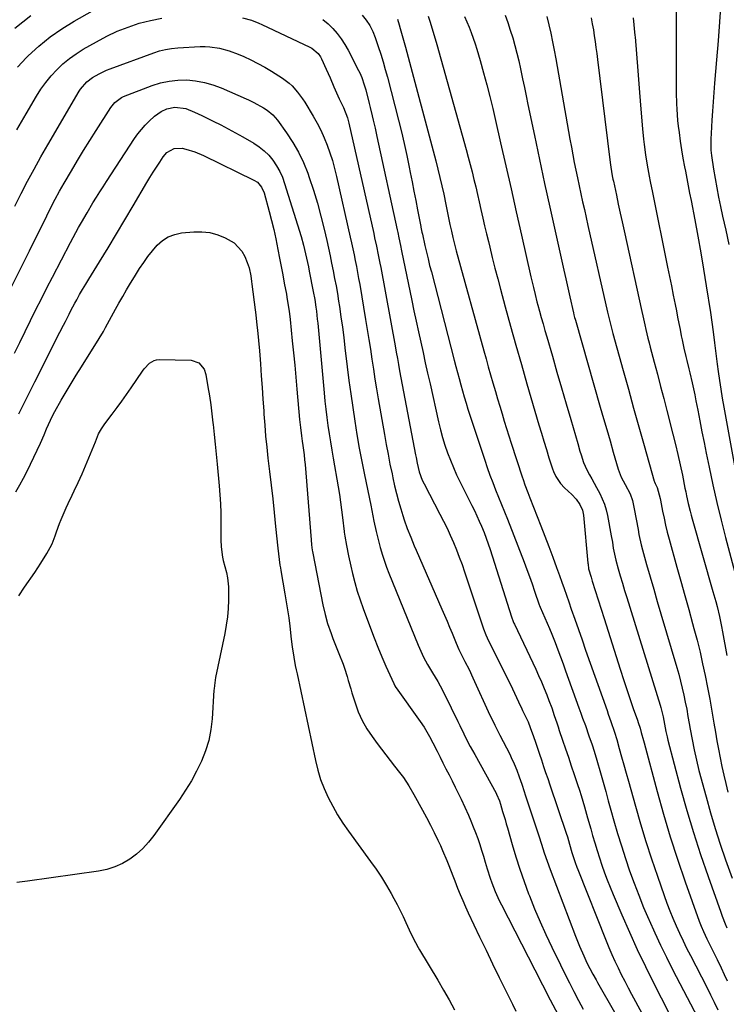
# Model space of a CAD drawing. Units: inches. Extents: x 1851934 to 1857389, y 431724 to 437074.
# Drawn here: x 1855297 to 1855600, y 434656 to 435079 of the extents above; entities that cross this region are included whole.
import ezdxf

# ---------------------------------------------------------------- set-up
doc = ezdxf.new("R2010")
doc.units = ezdxf.units.IN
doc.header["$MEASUREMENT"] = 0
doc.layers.add('7', color=7, linetype='Continuous')
doc.layers.add('8', color=7, linetype='Continuous')

msp = doc.modelspace()

# ---------------------------------------------------------------- linework, layer by layer
at = {"layer": '7', "color": 18}
for points in [[(1855296.21, 435058.35, 1942), (1855300.12, 435062.53, 1942), (1855300.81, 435063.22, 1942), (1855305.4, 435067.41, 1942), (1855310.19, 435071.34, 1942), (1855315.27, 435074.87, 1942), (1855320.55, 435078.14, 1942), (1855339.6, 435088.92, 1942)], [(1855578.83, 435087.1, 1924), (1855578.8, 435052.41, 1924), (1855578.81, 435049.99, 1924), (1855578.83, 435047.56, 1924), (1855578.95, 435042.72, 1924), (1855579.06, 435040.3, 1924), (1855579.45, 435035.47, 1924), (1855579.72, 435033.06, 1924), (1855580.06, 435030.42, 1924), (1855580.58, 435026.7, 1924), (1855581.14, 435022.99, 1924), (1855581.76, 435019.29, 1924), (1855582.44, 435015.59, 1924), (1855582.79, 435013.75, 1924), (1855583.39, 435010.61, 1924), (1855584, 435007.46, 1924), (1855584.6, 435004.32, 1924), (1855585.21, 435001.17, 1924), (1855586.81, 434992.91, 1924), (1855588.13, 434985.84, 1924), (1855589.41, 434978.77, 1924), (1855590.61, 434971.67, 1924), (1855591.75, 434964.58, 1924), (1855593.53, 434953.12, 1924), (1855594.14, 434948.98, 1924), (1855594.68, 434944.83, 1924), (1855595.25, 434940.19, 1924), (1855595.53, 434937.87, 1924), (1855596.13, 434933.23, 1924), (1855596.44, 434930.92, 1924), (1855596.86, 434927.86, 1924), (1855597.41, 434924.03, 1924), (1855598, 434920.19, 1924), (1855598.63, 434916.37, 1924), (1855599.3, 434912.55, 1924), (1855604.43, 434884.18, 1924)], [(1855597.96, 435086, 1922), (1855597.43, 435077.85, 1922), (1855596.83, 435069.71, 1922), (1855596.18, 435061.57, 1922), (1855595.34, 435051.55, 1922), (1855595.02, 435047.57, 1922), (1855594.71, 435043.58, 1922), (1855594.43, 435039.58, 1922), (1855594.17, 435035.59, 1922), (1855593.81, 435029.99, 1922), (1855593.7, 435027.6, 1922), (1855593.77, 435022.82, 1922), (1855593.89, 435021.63, 1922), (1855594.04, 435020.45, 1922), (1855594.88, 435014.69, 1922), (1855595.52, 435010.64, 1922), (1855596.22, 435006.59, 1922), (1855597.02, 435002.57, 1922), (1855597.88, 434998.55, 1922), (1855598.79, 434994.49, 1922), (1855600.11, 434988.44, 1922), (1855601.37, 434982.38, 1922)], [(1855472.42, 435080.21, 1936), (1855473.26, 435077.63, 1936), (1855474.01, 435075.26, 1936), (1855475.45, 435070.51, 1936), (1855476.13, 435068.13, 1936), (1855488.76, 435023.02, 1936), (1855489.63, 435019.84, 1936), (1855490.48, 435016.65, 1936), (1855491.29, 435013.45, 1936), (1855492.08, 435010.24, 1936), (1855492.85, 435007.03, 1936), (1855493.6, 435003.81, 1936)], [(1855488.07, 435080.17, 1934), (1855489.05, 435077.86, 1934), (1855490, 435075.53, 1934), (1855490.89, 435073.19, 1934), (1855491.75, 435070.83, 1934), (1855492.56, 435068.46, 1934), (1855493.33, 435066.07, 1934), (1855494.06, 435063.67, 1934), (1855494.76, 435061.26, 1934), (1855496.23, 435055.94, 1934), (1855497.61, 435050.86, 1934), (1855498.93, 435045.76, 1934), (1855500.18, 435040.64, 1934), (1855501.38, 435035.51, 1934), (1855503.53, 435025.99, 1934), (1855505.77, 435016.08, 1934), (1855508.01, 435006.18, 1934), (1855510.24, 434996.28, 1934), (1855512.47, 434986.37, 1934), (1855516.49, 434968.49, 1934), (1855517.56, 434963.89, 1934), (1855518.31, 434960.83, 1934), (1855519.09, 434957.79, 1934), (1855519.5, 434956.27, 1934), (1855520.19, 434953.76, 1934), (1855520.95, 434950.99, 1934), (1855521.72, 434948.22, 1934), (1855522.51, 434945.46, 1934), (1855523.3, 434942.69, 1934), (1855525.72, 434934.39, 1934), (1855527.69, 434927.6, 1934), (1855529.66, 434920.81, 1934), (1855531.63, 434914.02, 1934), (1855533.6, 434907.24, 1934), (1855536.58, 434896.94, 1934), (1855537.55, 434893.66, 1934), (1855538.06, 434892.03, 1934), (1855539.13, 434888.79, 1934), (1855540.48, 434885.67, 1934), (1855541.62, 434883.53, 1934), (1855542.62, 434881.72, 1934), (1855544.61, 434878.08, 1934), (1855546.03, 434875.45, 1934), (1855547.11, 434873.18, 1934), (1855548.05, 434870.86, 1934), (1855548.78, 434868.46, 1934), (1855549.36, 434866.02, 1934), (1855551, 434857.29, 1934), (1855551.46, 434854.69, 1934), (1855551.86, 434852.07, 1934), (1855552.31, 434849.47, 1934), (1855552.94, 434846.9, 1934), (1855553.98, 434843.23, 1934), (1855554.88, 434840.12, 1934), (1855555.78, 434837.02, 1934), (1855556.72, 434833.93, 1934), (1855557.66, 434830.83, 1934), (1855571.98, 434784.74, 1934), (1855572.28, 434783.73, 1934), (1855573.29, 434779.64, 1934), (1855573.88, 434776.54, 1934), (1855574.45, 434773.39, 1934), (1855574.93, 434771.12, 1934), (1855575.31, 434769.62, 1934), (1855580.76, 434749.13, 1934), (1855583.42, 434739.57, 1934), (1855586.25, 434730.06, 1934), (1855589.3, 434720.62, 1934), (1855592.51, 434711.23, 1934), (1855597.95, 434695.91, 1934), (1855598.56, 434694.22, 1934), (1855599.86, 434690.86, 1934), (1855600.54, 434689.19, 1934)], [(1855505.42, 435080.76, 1932), (1855506.61, 435077.54, 1932), (1855507.68, 435074.29, 1932), (1855508.69, 435071.01, 1932), (1855509.6, 435067.71, 1932), (1855510.47, 435064.39, 1932), (1855511.27, 435061.06, 1932), (1855512.02, 435057.71, 1932), (1855512.94, 435053.4, 1932), (1855513.71, 435049.73, 1932), (1855514.48, 435046.05, 1932), (1855515.25, 435042.38, 1932), (1855518.01, 435029.09, 1932), (1855520.17, 435018.81, 1932), (1855522.36, 435008.54, 1932), (1855524.61, 434998.28, 1932), (1855526.9, 434988.03, 1932), (1855529.79, 434975.2, 1932), (1855530.66, 434971.37, 1932), (1855531.52, 434967.53, 1932), (1855532.39, 434963.7, 1932), (1855533.25, 434959.87, 1932), (1855534.81, 434952.98, 1932), (1855534.99, 434952.21, 1932), (1855535.28, 434951.06, 1932), (1855535.49, 434950.3, 1932), (1855535.6, 434949.92, 1932), (1855546.28, 434912.57, 1932), (1855547.66, 434907.73, 1932), (1855549.05, 434902.9, 1932), (1855550.46, 434898.07, 1932), (1855551.86, 434893.24, 1932), (1855554, 434885.91, 1932), (1855554.38, 434884.76, 1932), (1855555.29, 434882.53, 1932), (1855556.97, 434879.31, 1932), (1855559.04, 434875.32, 1932), (1855560.06, 434872.52, 1932), (1855560.89, 434868.85, 1932), (1855561.74, 434864.47, 1932), (1855562.49, 434860.07, 1932), (1855562.88, 434857.87, 1932), (1855563.83, 434853.52, 1932), (1855564.4, 434851.36, 1932), (1855566.18, 434845.03, 1932), (1855567.68, 434839.72, 1932), (1855569.2, 434834.41, 1932), (1855570.74, 434829.11, 1932), (1855572.3, 434823.81, 1932), (1855579.08, 434800.92, 1932), (1855579.92, 434797.95, 1932), (1855580.72, 434794.96, 1932), (1855581.44, 434791.97, 1932), (1855582.12, 434788.96, 1932), (1855582.75, 434785.93, 1932), (1855583.35, 434782.91, 1932), (1855583.91, 434779.87, 1932), (1855584.45, 434776.83, 1932), (1855584.86, 434774.4, 1932), (1855585.66, 434769.96, 1932), (1855586.53, 434765.53, 1932), (1855587.51, 434761.12, 1932), (1855588.62, 434756.74, 1932), (1855591.67, 434745.38, 1932), (1855593.59, 434738.56, 1932), (1855595.61, 434731.78, 1932), (1855597.78, 434725.04, 1932), (1855600.06, 434718.33, 1932), (1855602.82, 434710.52, 1932)], [(1855295.97, 435031.45, 1944), (1855299.92, 435038.38, 1944), (1855304.31, 435045.89, 1944), (1855306.25, 435048.94, 1944), (1855308.33, 435051.87, 1944), (1855310.63, 435054.64, 1944), (1855313.07, 435057.31, 1944), (1855315.71, 435059.77, 1944), (1855318.47, 435062.07, 1944), (1855321.4, 435064.15, 1944), (1855324.46, 435066.07, 1944), (1855330.11, 435069.32, 1944), (1855334.54, 435071.66, 1944), (1855339.05, 435073.79, 1944), (1855343.71, 435075.61, 1944), (1855348.45, 435077.21, 1944), (1855353.3, 435078.45, 1944), (1855358.18, 435079.41, 1944)], [(1855392.79, 435079.52, 1944), (1855396.59, 435078.53, 1944), (1855399.81, 435077.27, 1944)], [(1855399.81, 435077.27, 1944), (1855401.08, 435076.69, 1944), (1855421.7, 435067.01, 1944), (1855422.5, 435066.59, 1944), (1855425.24, 435064.28, 1944), (1855426.25, 435062.8, 1944), (1855426.67, 435062, 1944), (1855428.68, 435057.54, 1944), (1855430.36, 435053.75, 1944), (1855431.98, 435049.93, 1944), (1855433.04, 435047.41, 1944), (1855434.24, 435044.84, 1944), (1855436.13, 435041.03, 1944), (1855437.78, 435036.6, 1944), (1855438.37, 435034.31, 1944), (1855449.05, 434987.03, 1944), (1855449.45, 434985.21, 1944), (1855450.24, 434981.56, 1944), (1855451, 434977.91, 1944), (1855451.71, 434974.25, 1944), (1855452.06, 434972.41, 1944), (1855458.23, 434938.85, 1944), (1855458.72, 434936.16, 1944), (1855459.21, 434933.48, 1944), (1855459.69, 434930.79, 1944), (1855460.2, 434928.11, 1944), (1855467.03, 434892.15, 1944), (1855467.27, 434890.92, 1944), (1855467.76, 434888.46, 1944), (1855468.6, 434884.79, 1944), (1855469.85, 434881.27, 1944), (1855470.67, 434879.58, 1944), (1855477.49, 434866.68, 1944), (1855479.03, 434863.67, 1944), (1855480.52, 434860.64, 1944), (1855481.93, 434857.57, 1944), (1855483.28, 434854.47, 1944), (1855484.56, 434851.34, 1944), (1855485.79, 434848.2, 1944), (1855486.95, 434845.02, 1944), (1855488.06, 434841.83, 1944), (1855496.2, 434817.39, 1944), (1855497.17, 434814.8, 1944), (1855498.32, 434812.29, 1944), (1855507.69, 434793.5, 1944), (1855508.59, 434791.67, 1944), (1855510.36, 434788, 1944), (1855511.24, 434786.15, 1944), (1855512.62, 434783.19, 1944), (1855512.97, 434782.46, 1944), (1855513.69, 434781, 1944), (1855515.28, 434777.48, 1944), (1855516.24, 434775.09, 1944), (1855517.59, 434771.28, 1944), (1855518.46, 434768.76, 1944), (1855519.33, 434766.24, 1944), (1855520.18, 434763.72, 1944), (1855521.03, 434761.19, 1944), (1855521.95, 434758.41, 1944), (1855522.83, 434755.8, 1944), (1855523.71, 434753.19, 1944), (1855524.59, 434750.59, 1944), (1855531.65, 434729.8, 1944), (1855532.16, 434728.24, 1944), (1855533.1, 434725.1, 1944), (1855534.13, 434721.5, 1944), (1855535.51, 434717.26, 1944), (1855536.28, 434715.17, 1944), (1855536.68, 434714.13, 1944), (1855548.75, 434683.61, 1944), (1855549.96, 434680.67, 1944), (1855551.21, 434677.75, 1944), (1855552.53, 434674.85, 1944), (1855553.89, 434671.98, 1944), (1855555.31, 434669.13, 1944), (1855556.75, 434666.3, 1944), (1855558.22, 434663.48, 1944), (1855559.72, 434660.67, 1944), (1855574.78, 434632.79, 1944)], [(1855427.3, 435078.83, 1942), (1855429.47, 435076.97, 1942), (1855431.52, 435074.98, 1942), (1855433.4, 435072.81, 1942), (1855435.14, 435070.55, 1942)], [(1855459.26, 435078.98, 1938), (1855460, 435076.52, 1938), (1855460.45, 435075, 1938), (1855461.59, 435071.02, 1938), (1855462.68, 435067.02, 1938), (1855475.7, 435018.22, 1938), (1855476.62, 435014.64, 1938), (1855477.5, 435011.06, 1938), (1855478.32, 435007.45, 1938), (1855479.09, 435003.84, 1938), (1855480, 434999.44, 1938), (1855480.59, 434996.6, 1938), (1855481.18, 434993.76, 1938), (1855481.78, 434990.93, 1938), (1855482.4, 434988.1, 1938), (1855483.06, 434985.27, 1938), (1855483.77, 434982.46, 1938), (1855484.51, 434979.66, 1938), (1855496.29, 434936.69, 1938), (1855497.25, 434933.26, 1938), (1855498.21, 434929.82, 1938), (1855499.19, 434926.39, 1938), (1855500.18, 434922.97, 1938), (1855501.25, 434919.32, 1938), (1855502.19, 434916.13, 1938), (1855503.15, 434912.93, 1938), (1855504.11, 434909.74, 1938), (1855505.09, 434906.55, 1938), (1855506.08, 434903.37, 1938), (1855507.09, 434900.19, 1938), (1855508.11, 434897.02, 1938), (1855512.8, 434882.67, 1938), (1855513.18, 434881.53, 1938), (1855513.97, 434879.28, 1938), (1855515.24, 434875.93, 1938), (1855516.1, 434873.71, 1938), (1855520.78, 434861.66, 1938), (1855522.5, 434857.19, 1938), (1855524.2, 434852.71, 1938), (1855525.87, 434848.22, 1938), (1855527.52, 434843.72, 1938), (1855528.75, 434840.3, 1938), (1855529.76, 434837.5, 1938), (1855530.76, 434834.7, 1938), (1855531.75, 434831.89, 1938), (1855532.74, 434829.08, 1938), (1855533.84, 434825.92, 1938), (1855535.37, 434821.52, 1938), (1855536.9, 434817.13, 1938), (1855538.44, 434812.75, 1938), (1855539.99, 434808.36, 1938), (1855549.18, 434782.41, 1938), (1855549.72, 434780.86, 1938), (1855550.81, 434777.76, 1938), (1855552.38, 434773.09, 1938), (1855553.33, 434769.95, 1938), (1855554.44, 434766.09, 1938), (1855555.44, 434762.58, 1938), (1855556.44, 434759.06, 1938), (1855557.42, 434755.55, 1938), (1855558.4, 434752.03, 1938), (1855561.35, 434741.36, 1938), (1855563.53, 434733.8, 1938), (1855565.81, 434726.26, 1938), (1855568.25, 434718.78, 1938), (1855570.79, 434711.32, 1938), (1855573.69, 434703.1, 1938), (1855574.89, 434699.8, 1938), (1855576.15, 434696.52, 1938), (1855577.48, 434693.27, 1938), (1855578.86, 434690.04, 1938), (1855580.31, 434686.84, 1938), (1855581.8, 434683.65, 1938), (1855583.34, 434680.5, 1938), (1855584.92, 434677.36, 1938), (1855591.93, 434663.71, 1938), (1855593.57, 434660.48, 1938), (1855595.17, 434657.24, 1938), (1855596.71, 434653.98, 1938)], [(1855542.32, 435079.51, 1928), (1855542.85, 435076.98, 1928), (1855543.3, 435074.45, 1928), (1855543.7, 435071.9, 1928), (1855544.06, 435069.35, 1928), (1855544.41, 435066.8, 1928), (1855544.74, 435064.24, 1928), (1855545.07, 435061.68, 1928), (1855550.34, 435018.65, 1928), (1855550.64, 435016.42, 1928), (1855551.26, 435012.64, 1928), (1855551.56, 435011.08, 1928), (1855551.72, 435010.3, 1928), (1855551.88, 435009.53, 1928), (1855553.18, 435003.44, 1928), (1855553.99, 434999.62, 1928), (1855554.81, 434995.8, 1928), (1855555.64, 434991.98, 1928), (1855556.48, 434988.16, 1928), (1855564.06, 434953.58, 1928), (1855564.49, 434951.66, 1928), (1855565.36, 434947.82, 1928), (1855565.81, 434945.91, 1928), (1855566.73, 434942.08, 1928), (1855567.22, 434940.17, 1928), (1855567.72, 434938.27, 1928), (1855569.45, 434931.77, 1928), (1855570.81, 434926.62, 1928), (1855572.16, 434921.47, 1928), (1855573.51, 434916.31, 1928), (1855574.84, 434911.15, 1928), (1855577.47, 434900.92, 1928), (1855578.56, 434896.55, 1928), (1855579.6, 434892.16, 1928), (1855580.58, 434887.75, 1928), (1855581.51, 434883.34, 1928), (1855582.62, 434877.82, 1928), (1855582.96, 434876.16, 1928), (1855583.31, 434874.5, 1928), (1855584.03, 434871.18, 1928), (1855584.81, 434867.88, 1928), (1855585.24, 434866.24, 1928), (1855585.7, 434864.6, 1928), (1855594.62, 434833.48, 1928), (1855595.81, 434829.2, 1928), (1855596.37, 434827.06, 1928), (1855597.44, 434822.74, 1928), (1855598.36, 434818.4, 1928), (1855598.78, 434816.22, 1928), (1855600.59, 434806.06, 1928)], [(1855560.41, 435079.48, 1926), (1855561.15, 435071.92, 1926), (1855561.19, 435071.42, 1926), (1855561.78, 435064.09, 1926), (1855562.36, 435056.76, 1926), (1855562.95, 435049.43, 1926), (1855563.54, 435042.1, 1926), (1855564.36, 435031.91, 1926), (1855564.79, 435027.45, 1926), (1855565.06, 435025.23, 1926), (1855565.69, 435020.8, 1926), (1855566.42, 435016.39, 1926), (1855567.29, 435011.61, 1926), (1855567.73, 435009.28, 1926), (1855568.65, 435004.64, 1926), (1855575.15, 434972.65, 1926), (1855575.96, 434968.62, 1926), (1855576.77, 434964.6, 1926), (1855577.58, 434960.57, 1926), (1855578.38, 434956.55, 1926), (1855578.92, 434953.82, 1926), (1855579.45, 434951.16, 1926), (1855579.98, 434948.49, 1926), (1855580.51, 434945.83, 1926), (1855581.04, 434943.17, 1926), (1855581.4, 434941.4, 1926), (1855582.14, 434937.85, 1926), (1855582.96, 434934.32, 1926), (1855583.38, 434932.56, 1926), (1855584.24, 434929.04, 1926), (1855584.67, 434927.28, 1926), (1855585.68, 434923.03, 1926), (1855586.27, 434920.42, 1926), (1855586.82, 434917.81, 1926), (1855587.33, 434915.2, 1926), (1855588.09, 434911.22, 1926), (1855588.98, 434906.61, 1926), (1855589.88, 434902, 1926), (1855590.8, 434897.4, 1926), (1855591.74, 434892.8, 1926), (1855592.97, 434886.79, 1926), (1855594.59, 434879.2, 1926), (1855596.3, 434871.63, 1926), (1855598.13, 434864.09, 1926), (1855600.06, 434856.57, 1926), (1855605.14, 434837.36, 1926)], [(1855435.14, 435070.55, 1942), (1855436.69, 435068.15, 1942), (1855438.1, 435065.66, 1942), (1855442.56, 435056.98, 1942), (1855443.04, 435055.98, 1942), (1855443.92, 435053.95, 1942), (1855445.02, 435050.82, 1942), (1855445.62, 435048.69, 1942), (1855447.16, 435042.81, 1942), (1855447.61, 435041.04, 1942), (1855448.46, 435037.5, 1942), (1855448.85, 435035.72, 1942), (1855449.62, 435032.16, 1942), (1855450.4, 435028.61, 1942), (1855459.16, 434988.56, 1942), (1855459.4, 434987.44, 1942), (1855459.88, 434985.21, 1942), (1855460.58, 434981.85, 1942), (1855461.04, 434979.61, 1942), (1855465.4, 434958.3, 1942), (1855466.33, 434953.83, 1942), (1855467.28, 434949.36, 1942), (1855468.24, 434944.89, 1942), (1855469.22, 434940.43, 1942), (1855470.22, 434935.97, 1942), (1855471.21, 434931.51, 1942), (1855472.21, 434927.05, 1942), (1855473.22, 434922.6, 1942), (1855476.92, 434906.21, 1942), (1855477.74, 434902.87, 1942), (1855478.63, 434899.55, 1942), (1855479.65, 434896.26, 1942), (1855480.74, 434893, 1942), (1855481.95, 434889.78, 1942), (1855483.24, 434886.59, 1942), (1855484.65, 434883.46, 1942), (1855486.15, 434880.36, 1942), (1855491.21, 434870.36, 1942), (1855492.3, 434868.16, 1942), (1855494.35, 434863.7, 1942), (1855495.33, 434861.45, 1942), (1855496.41, 434858.78, 1942), (1855497.33, 434856.36, 1942), (1855498.19, 434853.91, 1942), (1855499.01, 434851.45, 1942), (1855508.16, 434822.54, 1942), (1855508.89, 434820.58, 1942), (1855509.23, 434819.81, 1942), (1855509.41, 434819.43, 1942), (1855518.58, 434800.1, 1942), (1855519.84, 434797.38, 1942), (1855521.05, 434794.64, 1942), (1855522.2, 434791.88, 1942), (1855523.31, 434789.09, 1942), (1855524.24, 434786.67, 1942), (1855525.42, 434783.49, 1942), (1855526.53, 434780.27, 1942), (1855527.61, 434777.05, 1942), (1855528.16, 434775.43, 1942), (1855528.7, 434773.82, 1942), (1855530.1, 434769.71, 1942), (1855531.34, 434766.03, 1942), (1855532.58, 434762.36, 1942), (1855533.81, 434758.69, 1942), (1855535.05, 434755.02, 1942), (1855536.53, 434750.6, 1942), (1855537.3, 434748.24, 1942), (1855538.05, 434745.88, 1942), (1855539.48, 434741.13, 1942), (1855540.84, 434736.37, 1942), (1855542.19, 434731.59, 1942), (1855542.98, 434728.8, 1942), (1855543.92, 434725.58, 1942), (1855544.89, 434722.37, 1942), (1855545.92, 434719.18, 1942), (1855546.99, 434716, 1942), (1855548.11, 434712.84, 1942), (1855549.29, 434709.7, 1942), (1855550.52, 434706.58, 1942), (1855551.8, 434703.49, 1942), (1855555.53, 434694.72, 1942), (1855558.79, 434687.29, 1942), (1855562.15, 434679.9, 1942), (1855565.67, 434672.59, 1942), (1855569.29, 434665.33, 1942), (1855575.59, 434653.05, 1942)], [(1855295.12, 434998.82, 1946), (1855297.81, 435004.14, 1946), (1855300.57, 435009.43, 1946), (1855303.38, 435014.69, 1946), (1855306.29, 435019.9, 1946), (1855309.25, 435025.08, 1946), (1855322.66, 435048.07, 1946), (1855323.22, 435048.96, 1946), (1855325.94, 435052.13, 1946), (1855328.47, 435053.99, 1946), (1855331.24, 435055.56, 1946), (1855334.42, 435057.07, 1946), (1855336.05, 435057.72, 1946), (1855354.66, 435064.58, 1946), (1855357.18, 435065.38, 1946), (1855359.73, 435066.03, 1946), (1855362.33, 435066.45, 1946), (1855364.97, 435066.71, 1946), (1855374.62, 435067.25, 1946), (1855376.72, 435067.27, 1946), (1855378.81, 435067.18, 1946), (1855382.95, 435066.51, 1946), (1855387, 435065.37, 1946), (1855390.94, 435063.9, 1946), (1855393.29, 435062.91, 1946), (1855396.36, 435061.52, 1946), (1855399.39, 435060.03, 1946), (1855402.34, 435058.39, 1946), (1855405.24, 435056.65, 1946), (1855409.98, 435053.66, 1946), (1855412.81, 435051.55, 1946)], [(1855293.67, 434964.09, 1948), (1855297.48, 434971.85, 1948), (1855301.3, 434979.6, 1948), (1855308.77, 434994.63, 1948), (1855310.56, 434998.19, 1948), (1855312.4, 435001.72, 1948), (1855314.3, 435005.22, 1948), (1855316.27, 435008.67, 1948), (1855319.37, 435013.98, 1948), (1855321.95, 435018.33, 1948), (1855324.56, 435022.66, 1948), (1855327.23, 435026.96, 1948), (1855329.94, 435031.24, 1948), (1855336.22, 435041.05, 1948), (1855337.95, 435043.21, 1948), (1855340.91, 435045.38, 1948), (1855341.75, 435045.76, 1948), (1855353.97, 435050.46, 1948), (1855357.61, 435051.6, 1948), (1855361.29, 435052.44, 1948), (1855365.05, 435052.82, 1948), (1855368.86, 435052.89, 1948), (1855372.66, 435052.52, 1948), (1855376.39, 435051.87, 1948), (1855380.03, 435050.81, 1948), (1855383.61, 435049.48, 1948), (1855394.31, 435044.81, 1948), (1855395.4, 435044.32, 1948), (1855397.56, 435043.3, 1948), (1855401.74, 435040.99, 1948), (1855403.34, 435039.9, 1948), (1855405.73, 435037.93, 1948)], [(1855412.81, 435051.55, 1946), (1855414.09, 435050.34, 1946), (1855416.42, 435047.68, 1946), (1855418.5, 435044.81, 1946), (1855419.46, 435043.32, 1946), (1855423.02, 435037.43, 1946), (1855424.74, 435034.39, 1946), (1855426.34, 435031.3, 1946), (1855427.78, 435028.13, 1946), (1855429.09, 435024.9, 1946), (1855430.25, 435021.61, 1946), (1855431.31, 435018.29, 1946), (1855432.24, 435014.93, 1946), (1855433.08, 435011.54, 1946), (1855438.96, 434985.5, 1946), (1855439.52, 434982.98, 1946), (1855440.08, 434980.45, 1946), (1855440.61, 434977.92, 1946), (1855441.14, 434975.38, 1946), (1855441.65, 434972.84, 1946), (1855442.14, 434970.3, 1946), (1855442.6, 434967.76, 1946), (1855443.04, 434965.21, 1946), (1855445.58, 434950.11, 1946), (1855446.28, 434945.86, 1946), (1855446.96, 434941.61, 1946), (1855447.62, 434937.35, 1946), (1855448.27, 434933.09, 1946), (1855448.91, 434928.84, 1946), (1855449.58, 434924.58, 1946), (1855450.28, 434920.33, 1946), (1855451, 434916.09, 1946), (1855453.65, 434900.82, 1946), (1855454.41, 434896.58, 1946), (1855455.21, 434892.34, 1946), (1855456.05, 434888.11, 1946), (1855456.92, 434883.89, 1946), (1855457.29, 434882.18, 1946), (1855458.04, 434878.83, 1946), (1855458.85, 434875.48, 1946), (1855459.74, 434872.16, 1946), (1855460.67, 434868.85, 1946), (1855461.49, 434866.08, 1946), (1855462.09, 434864.18, 1946), (1855463.42, 434860.42, 1946), (1855464.92, 434856.72, 1946), (1855466.49, 434853.04, 1946), (1855467.28, 434851.21, 1946), (1855478.35, 434825.82, 1946), (1855479.46, 434823.26, 1946), (1855480.55, 434820.69, 1946), (1855481.61, 434818.12, 1946), (1855482.67, 434815.53, 1946), (1855484.41, 434811.25, 1946), (1855485.6, 434808.64, 1946), (1855487.32, 434805.21, 1946), (1855488.23, 434803.46, 1946), (1855489.97, 434799.98, 1946), (1855491.63, 434796.47, 1946), (1855498.92, 434780.47, 1946), (1855499.43, 434779.38, 1946), (1855501, 434776.14, 1946), (1855503.18, 434771.86, 1946), (1855507.43, 434763.64, 1946), (1855508.1, 434762.3, 1946), (1855509.35, 434759.56, 1946), (1855510.46, 434756.77, 1946), (1855511.49, 434753.95, 1946), (1855512.56, 434750.77, 1946), (1855513.57, 434747.7, 1946), (1855514.08, 434746.17, 1946), (1855519.85, 434728.65, 1946), (1855521.05, 434725.02, 1946), (1855522.26, 434721.39, 1946), (1855523.51, 434717.77, 1946), (1855524.83, 434714.17, 1946), (1855535.65, 434685.6, 1946), (1855537.35, 434681.34, 1946), (1855539.21, 434677.14, 1946), (1855540.58, 434674.23, 1946), (1855541.81, 434671.76, 1946), (1855543.12, 434669.32, 1946), (1855544.46, 434666.9, 1946), (1855545.14, 434665.7, 1946), (1855565.78, 434629.59, 1946)], [(1855405.73, 435037.93, 1948), (1855406.78, 435036.79, 1948), (1855407.75, 435035.58, 1948), (1855411.69, 435030.17, 1948), (1855414.39, 435026.1, 1948), (1855416.84, 435021.9, 1948), (1855418.92, 435017.5, 1948), (1855420.74, 435012.97, 1948), (1855421.4, 435011.11, 1948), (1855423.23, 435005.61, 1948), (1855424.93, 435000.07, 1948), (1855426.44, 434994.48, 1948), (1855427.81, 434988.85, 1948), (1855428.9, 434983.99, 1948), (1855429.62, 434980.76, 1948), (1855430.32, 434977.52, 1948), (1855431, 434974.28, 1948), (1855431.67, 434971.03, 1948), (1855432.3, 434967.78, 1948), (1855432.9, 434964.52, 1948), (1855433.46, 434961.26, 1948), (1855433.98, 434957.99, 1948), (1855434.33, 434955.71, 1948), (1855434.98, 434951.29, 1948), (1855435.6, 434946.87, 1948), (1855436.18, 434942.45, 1948), (1855436.73, 434938.02, 1948), (1855437.7, 434929.85, 1948), (1855438.42, 434924.02, 1948), (1855439.2, 434918.2, 1948), (1855440.04, 434912.38, 1948), (1855440.92, 434906.57, 1948), (1855441.88, 434900.77, 1948), (1855442.89, 434894.99, 1948), (1855443.98, 434889.21, 1948), (1855445.12, 434883.45, 1948), (1855447.77, 434870.47, 1948), (1855448.23, 434868.2, 1948), (1855449.17, 434863.66, 1948), (1855450.13, 434859.13, 1948), (1855451.23, 434854.62, 1948), (1855451.83, 434852.38, 1948), (1855452.82, 434849, 1948), (1855453.66, 434846.42, 1948), (1855454.59, 434843.86, 1948), (1855455.57, 434841.33, 1948), (1855468.19, 434810.43, 1948), (1855469.28, 434807.86, 1948), (1855470.45, 434805.33, 1948), (1855472.09, 434802.12, 1948), (1855473.37, 434800, 1948), (1855474.23, 434798.6, 1948), (1855476.51, 434794.81, 1948), (1855477.51, 434793.05, 1948), (1855479.37, 434789.45, 1948), (1855485.1, 434777.7, 1948), (1855485.98, 434775.91, 1948), (1855487.76, 434772.33, 1948), (1855488.66, 434770.55, 1948), (1855490.49, 434767, 1948), (1855492.4, 434763.49, 1948), (1855501.6, 434746.89, 1948), (1855501.8, 434746.51, 1948), (1855503.01, 434743.59, 1948), (1855503.45, 434742.22, 1948), (1855504.39, 434739.15, 1948), (1855505.44, 434735.61, 1948), (1855505.96, 434733.84, 1948), (1855506.46, 434732.07, 1948), (1855508.49, 434724.91, 1948), (1855510.08, 434719.58, 1948), (1855511.77, 434714.29, 1948), (1855513.6, 434709.04, 1948), (1855515.52, 434703.83, 1948), (1855515.86, 434702.95, 1948), (1855518.1, 434697.35, 1948), (1855520.44, 434691.79, 1948), (1855522.93, 434686.3, 1948), (1855525.51, 434680.85, 1948), (1855529.21, 434673.29, 1948), (1855531.11, 434669.47, 1948), (1855533.04, 434665.65, 1948), (1855534.99, 434661.85, 1948), (1855536.98, 434658.06, 1948), (1855539, 434654.3, 1948)], [(1855296.79, 434909.63, 1952), (1855299.06, 434914.21, 1952), (1855301.35, 434918.79, 1952), (1855303.65, 434923.36, 1952), (1855314.4, 434944.65, 1952), (1855315.98, 434947.78, 1952), (1855316.76, 434949.35, 1952), (1855318.34, 434952.48, 1952), (1855319.15, 434954.04, 1952), (1855320.81, 434957.12, 1952), (1855321.61, 434958.56, 1952), (1855322.87, 434960.8, 1952), (1855324.16, 434963.02, 1952), (1855325.48, 434965.23, 1952), (1855326.81, 434967.43, 1952), (1855331.44, 434974.93, 1952), (1855335.08, 434980.88, 1952), (1855338.7, 434986.85, 1952), (1855342.28, 434992.84, 1952), (1855345.82, 434998.84, 1952), (1855351.7, 435008.85, 1952), (1855353.03, 435011.09, 1952), (1855354.4, 435013.31, 1952), (1855355.8, 435015.5, 1952), (1855357.23, 435017.67, 1952), (1855358.77, 435019.96, 1952), (1855360.34, 435021.77, 1952), (1855363.4, 435023.56, 1952), (1855366.85, 435023.67, 1952), (1855368.44, 435023.27, 1952), (1855372.33, 435022.07, 1952)], [(1855372.33, 435022.07, 1952), (1855376.08, 435020.48, 1952), (1855397.67, 435009.98, 1952), (1855399.19, 435009, 1952), (1855400.96, 435006.95, 1952), (1855402.05, 435004.46, 1952), (1855404.21, 434996.5, 1952), (1855405.22, 434992.61, 1952), (1855406.17, 434988.7, 1952), (1855407.03, 434984.77, 1952), (1855407.98, 434980.1, 1952), (1855408.67, 434976.52, 1952), (1855409.35, 434972.93, 1952), (1855410.03, 434969.34, 1952), (1855410.7, 434965.75, 1952), (1855411.59, 434960.98, 1952), (1855411.81, 434959.77, 1952), (1855412.41, 434956.14, 1952), (1855412.76, 434953.71, 1952), (1855413.16, 434950.16, 1952), (1855414.12, 434940.99, 1952), (1855414.65, 434935.8, 1952), (1855415.15, 434930.62, 1952), (1855415.64, 434925.44, 1952), (1855416.1, 434920.25, 1952), (1855417.23, 434907.29, 1952), (1855417.6, 434903.76, 1952), (1855418.09, 434900.23, 1952), (1855418.43, 434897.89, 1952), (1855418.68, 434896.13, 1952), (1855419.22, 434892.02, 1952), (1855419.43, 434889.96, 1952), (1855419.62, 434887.89, 1952), (1855422.19, 434855.57, 1952), (1855422.4, 434853.41, 1952), (1855422.7, 434851.26, 1952), (1855422.82, 434850.55, 1952), (1855422.96, 434849.84, 1952), (1855427.29, 434827.68, 1952), (1855428.17, 434823.65, 1952), (1855429.24, 434819.68, 1952), (1855430.77, 434815.37, 1952), (1855431.59, 434813.24, 1952), (1855433.25, 434808.98, 1952), (1855434.11, 434806.86, 1952), (1855435.94, 434802.28, 1952), (1855436.56, 434800.56, 1952), (1855437.65, 434797.06, 1952), (1855438.15, 434795.29, 1952), (1855439.18, 434791.77, 1952), (1855439.71, 434790.02, 1952), (1855441.05, 434785.67, 1952), (1855442.44, 434781.84, 1952), (1855444.08, 434778.14, 1952), (1855446.09, 434774.61, 1952), (1855448.33, 434771.21, 1952), (1855450.5, 434768.28, 1952), (1855452.34, 434765.8, 1952), (1855454.21, 434763.34, 1952), (1855456.1, 434760.9, 1952), (1855458.02, 434758.48, 1952), (1855460.09, 434755.88, 1952), (1855461.8, 434753.61, 1952), (1855464.12, 434750.03, 1952), (1855466.27, 434746.34, 1952), (1855470.04, 434739.6, 1952), (1855471.76, 434736.44, 1952), (1855473.44, 434733.25, 1952), (1855475.05, 434730.02, 1952), (1855476.61, 434726.77, 1952), (1855477.68, 434724.48, 1952), (1855478.65, 434722.35, 1952), (1855480.47, 434718.04, 1952), (1855481.31, 434715.86, 1952), (1855482.98, 434711.48, 1952), (1855483.84, 434709.3, 1952), (1855485.08, 434706.15, 1952), (1855486.17, 434703.5, 1952), (1855487.28, 434700.87, 1952), (1855488.45, 434698.25, 1952), (1855489.64, 434695.65, 1952), (1855494.5, 434685.36, 1952), (1855497.26, 434679.53, 1952), (1855500.06, 434673.71, 1952), (1855502.88, 434667.9, 1952), (1855505.73, 434662.11, 1952), (1855508.55, 434656.4, 1952), (1855510.03, 434653.48, 1952)], [(1855493.6, 435003.81, 1936), (1855494.34, 435000.6, 1936), (1855495.06, 434997.37, 1936), (1855495.9, 434993.67, 1936), (1855496.67, 434990.3, 1936), (1855497.46, 434986.92, 1936), (1855498.26, 434983.55, 1936), (1855498.82, 434981.22, 1936), (1855499.94, 434976.69, 1936), (1855501.07, 434972.16, 1936), (1855502.25, 434967.65, 1936), (1855503.46, 434963.14, 1936), (1855505.5, 434955.6, 1936), (1855507.78, 434947.34, 1936), (1855510.08, 434939.08, 1936), (1855512.43, 434930.84, 1936), (1855514.81, 434922.61, 1936), (1855519.97, 434904.99, 1936), (1855521.02, 434901.44, 1936), (1855522.08, 434897.9, 1936), (1855523.17, 434894.37, 1936), (1855524.27, 434890.83, 1936), (1855525.76, 434886.12, 1936), (1855526.18, 434884.97, 1936), (1855527.2, 434882.76, 1936), (1855529.24, 434879.72, 1936), (1855530.92, 434877.95, 1936), (1855534.09, 434875.02, 1936), (1855535.95, 434873.04, 1936), (1855537.51, 434870.81, 1936), (1855538.67, 434868.39, 1936), (1855539.13, 434866.14, 1936), (1855541, 434845.56, 1936), (1855541.03, 434845.18, 1936), (1855541.28, 434843.25, 1936), (1855542.3, 434839.63, 1936), (1855542.85, 434837.83, 1936), (1855547.89, 434821.91, 1936), (1855549.61, 434816.47, 1936), (1855551.35, 434811.03, 1936), (1855553.09, 434805.59, 1936), (1855554.84, 434800.16, 1936), (1855556.41, 434795.33, 1936), (1855557.39, 434792.32, 1936), (1855558.39, 434789.31, 1936), (1855559.41, 434786.3, 1936), (1855560.44, 434783.3, 1936), (1855562.18, 434778.31, 1936), (1855562.52, 434777.31, 1936), (1855563.35, 434774.8, 1936), (1855563.85, 434773.03, 1936), (1855564.79, 434769.61, 1936), (1855565.1, 434768.47, 1936), (1855570.67, 434747.72, 1936), (1855573.42, 434737.95, 1936), (1855576.32, 434728.22, 1936), (1855579.45, 434718.57, 1936), (1855582.74, 434708.96, 1936), (1855588.76, 434692.05, 1936), (1855589.59, 434689.84, 1936), (1855590.51, 434687.66, 1936), (1855592.01, 434684.44, 1936), (1855593.46, 434681.54, 1936), (1855594.45, 434679.56, 1936), (1855596.39, 434675.59, 1936), (1855598.1, 434672, 1936), (1855599.42, 434669.21, 1936), (1855600.71, 434666.4, 1936)], [(1855295.53, 434876.26, 1954), (1855297.22, 434879.16, 1954), (1855298.81, 434882.12, 1954), (1855300.33, 434885.11, 1954), (1855304.72, 434894.09, 1954), (1855306.11, 434897.09, 1954), (1855307.6, 434900.67, 1954), (1855308.64, 434903.21, 1954), (1855310.31, 434906.96, 1954), (1855311.55, 434909.41, 1954), (1855312.21, 434910.61, 1954), (1855315, 434915.51, 1954), (1855317.09, 434919.14, 1954), (1855319.22, 434922.75, 1954), (1855321.41, 434926.32, 1954), (1855323.63, 434929.88, 1954), (1855331.29, 434941.95, 1954), (1855333.17, 434945.06, 1954), (1855334.05, 434946.64, 1954), (1855335.74, 434949.84, 1954), (1855337.45, 434953.04, 1954), (1855338.33, 434954.63, 1954), (1855339.75, 434957.2, 1954), (1855341.37, 434960.05, 1954), (1855343.01, 434962.89, 1954), (1855344.71, 434965.69, 1954), (1855346.44, 434968.48, 1954), (1855348.64, 434971.95, 1954), (1855350.38, 434974.56, 1954), (1855352.21, 434977.12, 1954), (1855354.16, 434979.58, 1954), (1855356.18, 434981.98, 1954), (1855358.44, 434984.01, 1954), (1855360.9, 434985.63, 1954), (1855363.66, 434986.65, 1954), (1855366.63, 434987.28, 1954), (1855371.88, 434987.76, 1954), (1855375.38, 434987.78, 1954), (1855378.8, 434987.43, 1954), (1855382.12, 434986.52, 1954), (1855385.37, 434985.24, 1954), (1855389.19, 434983.04, 1954), (1855392.54, 434979.45, 1954), (1855393.75, 434977.22, 1954), (1855394.83, 434974.6, 1954), (1855395.6, 434972.34, 1954), (1855396.29, 434968.81, 1954), (1855396.62, 434966.43, 1954), (1855396.78, 434965.24, 1954), (1855398.16, 434954.31, 1954), (1855398.43, 434952.11, 1954), (1855398.95, 434947.71, 1954), (1855399.19, 434945.51, 1954), (1855399.63, 434941.1, 1954)], [(1855399.63, 434941.1, 1954), (1855400.01, 434936.68, 1954), (1855400.44, 434931.06, 1954), (1855400.82, 434926.04, 1954), (1855401.19, 434921.02, 1954), (1855401.54, 434915.99, 1954), (1855401.87, 434910.96, 1954), (1855401.97, 434909.49, 1954), (1855402.31, 434904.77, 1954), (1855402.7, 434900.06, 1954), (1855403.17, 434895.36, 1954), (1855403.7, 434890.66, 1954), (1855404.37, 434884.99, 1954), (1855405.06, 434879.09, 1954), (1855405.73, 434873.2, 1954), (1855406.37, 434867.3, 1954), (1855406.98, 434861.4, 1954), (1855407.94, 434852, 1954), (1855408.49, 434847.2, 1954), (1855408.82, 434844.81, 1954), (1855409.01, 434843.61, 1954), (1855409.21, 434842.42, 1954), (1855410.97, 434832.47, 1954), (1855411.55, 434829.02, 1954), (1855412.09, 434825.57, 1954), (1855412.58, 434822.11, 1954), (1855413.02, 434818.64, 1954), (1855413.7, 434813.06, 1954), (1855414.12, 434809.65, 1954), (1855414.79, 434805.34, 1954), (1855415.43, 434801.72, 1954), (1855415.78, 434799.92, 1954), (1855416.15, 434798.12, 1954), (1855424.06, 434760.94, 1954), (1855425.09, 434756.86, 1954), (1855426.3, 434752.85, 1954), (1855427.81, 434748.93, 1954), (1855429.52, 434745.09, 1954), (1855431.46, 434741.35, 1954), (1855433.53, 434737.69, 1954), (1855435.8, 434734.14, 1954), (1855438.2, 434730.67, 1954), (1855447.74, 434717.62, 1954), (1855450.09, 434714.28, 1954), (1855452.36, 434710.88, 1954), (1855454.5, 434707.4, 1954), (1855456.57, 434703.86, 1954), (1855457.74, 434701.77, 1954), (1855459.11, 434699.22, 1954), (1855460.44, 434696.65, 1954), (1855461.69, 434694.04, 1954), (1855462.9, 434691.41, 1954), (1855464.25, 434688.34, 1954), (1855465.27, 434686.12, 1954), (1855466.93, 434682.86, 1954), (1855468.12, 434680.73, 1954), (1855468.74, 434679.68, 1954), (1855476.52, 434666.7, 1954), (1855478.99, 434662.5, 1954), (1855481.42, 434658.29, 1954), (1855483.78, 434654.03, 1954)], [(1855296.8, 434831.58, 1956), (1855299.24, 434835.32, 1956), (1855303.59, 434841.61, 1956), (1855304.94, 434843.61, 1956), (1855306.25, 434845.62, 1956), (1855308.77, 434849.72, 1956), (1855310.23, 434852.3, 1956), (1855311.04, 434853.95, 1956), (1855312.36, 434857.38, 1956), (1855312.95, 434859.12, 1956), (1855314.25, 434862.58, 1956), (1855314.96, 434864.28, 1956), (1855317.12, 434869.3, 1956), (1855317.93, 434871.15, 1956), (1855319.64, 434874.82, 1956), (1855320.52, 434876.63, 1956), (1855322.28, 434880.28, 1956), (1855323.92, 434883.97, 1956), (1855326.86, 434890.83, 1956), (1855328.28, 434894.23, 1956), (1855329.65, 434897.64, 1956), (1855331.04, 434901.04, 1956), (1855332.24, 434903.26, 1956), (1855333.65, 434905.35, 1956), (1855336.85, 434909.55, 1956), (1855338.94, 434912.34, 1956), (1855341, 434915.15, 1956), (1855343.01, 434917.99, 1956), (1855344.99, 434920.86, 1956), (1855349.86, 434928, 1956), (1855350.55, 434928.94, 1956), (1855352.93, 434931.45, 1956), (1855354.84, 434932.57, 1956), (1855355.9, 434932.83, 1956), (1855357.02, 434932.94, 1956), (1855370.73, 434932.71, 1956), (1855374.02, 434931.6, 1956), (1855376.32, 434928.82, 1956)], [(1855376.32, 434928.82, 1956), (1855377.07, 434926.5, 1956), (1855377.94, 434921.29, 1956), (1855378.55, 434917.43, 1956), (1855379.12, 434913.57, 1956), (1855379.62, 434909.71, 1956), (1855380.07, 434905.83, 1956), (1855380.15, 434905.09, 1956), (1855380.6, 434900.84, 1956), (1855381.04, 434896.59, 1956), (1855381.47, 434892.33, 1956), (1855381.89, 434888.08, 1956), (1855382.79, 434878.75, 1956), (1855383.1, 434874.91, 1956), (1855383.33, 434871.06, 1956), (1855383.44, 434867.21, 1956), (1855383.46, 434863.35, 1956), (1855383.41, 434858.64, 1956), (1855383.44, 434855.63, 1956), (1855383.56, 434852.63, 1956), (1855384.16, 434848.18, 1956), (1855384.5, 434846.72, 1956), (1855385.85, 434841.62, 1956), (1855386.39, 434839.36, 1956), (1855386.81, 434835.52, 1956), (1855386.73, 434829.79, 1956), (1855386.58, 434826.16, 1956), (1855386.29, 434822.55, 1956), (1855385.79, 434818.96, 1956), (1855385.15, 434815.39, 1956), (1855381.22, 434796.52, 1956), (1855380.69, 434793.12, 1956), (1855380.57, 434791.74, 1956), (1855380.52, 434791.06, 1956), (1855379.72, 434778.9, 1956), (1855379.16, 434774.21, 1956), (1855378.27, 434769.6, 1956), (1855376.88, 434765.12, 1956), (1855375.16, 434760.71, 1956), (1855373.07, 434756.44, 1956), (1855370.83, 434752.26, 1956), (1855368.35, 434748.22, 1956), (1855365.71, 434744.26, 1956), (1855354.71, 434728.74, 1956), (1855352.44, 434725.89, 1956), (1855350, 434723.22, 1956), (1855347.28, 434720.84, 1956), (1855344.38, 434718.64, 1956), (1855341.24, 434716.82, 1956), (1855337.99, 434715.31, 1956), (1855334.56, 434714.25, 1956), (1855331.01, 434713.51, 1956), (1855300.53, 434709.26, 1956), (1855298.21, 434708.96, 1956), (1855295.9, 434708.69, 1956)]]:
    msp.add_polyline3d(points, dxfattribs=at)
at = {"layer": '8', "color": 18}
for points in [[(1855295.02, 435075.06, 1940), (1855301.89, 435080.6, 1940)], [(1855444.1, 435080.66, 1940), (1855445.87, 435078.53, 1940)], [(1855523.28, 435080.17, 1930), (1855524.2, 435076.57, 1930), (1855525.04, 435072.95, 1930), (1855525.83, 435069.31, 1930), (1855526.55, 435065.67, 1930), (1855527.23, 435062.01, 1930), (1855532.69, 435030.78, 1930), (1855533.28, 435027.45, 1930), (1855533.88, 435024.13, 1930), (1855534.5, 435020.8, 1930), (1855535.13, 435017.48, 1930), (1855535.78, 435014.17, 1930), (1855536.45, 435010.85, 1930), (1855537.16, 435007.55, 1930), (1855537.93, 435004.05, 1930), (1855538.69, 435000.66, 1930), (1855539.46, 434997.27, 1930), (1855540.23, 434993.87, 1930), (1855541, 434990.48, 1930), (1855549.42, 434953.29, 1930), (1855549.68, 434952.13, 1930), (1855550.51, 434948.67, 1930), (1855551.72, 434944.08, 1930), (1855556.12, 434928.22, 1930), (1855558.36, 434920.19, 1930), (1855560.6, 434912.17, 1930), (1855562.84, 434904.14, 1930), (1855565.09, 434896.12, 1930), (1855569.39, 434880.8, 1930), (1855569.5, 434880.44, 1930), (1855569.78, 434879.74, 1930), (1855570.66, 434878.05, 1930), (1855572.03, 434873.32, 1930), (1855572.17, 434872.57, 1930), (1855573.02, 434867.97, 1930), (1855573.63, 434864.92, 1930), (1855574.29, 434861.89, 1930), (1855575.03, 434858.88, 1930), (1855575.82, 434855.88, 1930), (1855579.16, 434843.92, 1930), (1855580.85, 434837.86, 1930), (1855582.54, 434831.8, 1930), (1855584.22, 434825.74, 1930), (1855585.9, 434819.67, 1930), (1855586.49, 434817.54, 1930), (1855587.81, 434812.53, 1930), (1855589.07, 434807.5, 1930), (1855590.21, 434802.45, 1930), (1855591.28, 434797.38, 1930), (1855592.27, 434792.3, 1930), (1855593.23, 434787.21, 1930), (1855594.15, 434782.11, 1930), (1855595.04, 434777, 1930), (1855595.69, 434773.15, 1930), (1855596.34, 434769.45, 1930), (1855597.02, 434765.76, 1930), (1855597.74, 434762.07, 1930), (1855598.49, 434758.39, 1930), (1855599.3, 434754.73, 1930), (1855600.15, 434751.07, 1930), (1855601.06, 434747.43, 1930)], [(1855445.87, 435078.53, 1940), (1855447.38, 435076.21, 1940), (1855448.63, 435073.74, 1940), (1855449.65, 435071.16, 1940), (1855450.97, 435067.27, 1940), (1855452.05, 435064, 1940), (1855453.08, 435060.72, 1940), (1855454.03, 435057.41, 1940), (1855454.94, 435054.09, 1940), (1855459.74, 435035.7, 1940), (1855461.01, 435030.65, 1940), (1855462.2, 435025.6, 1940), (1855463.3, 435020.51, 1940), (1855464.34, 435015.42, 1940), (1855464.77, 435013.18, 1940), (1855465.54, 435009.19, 1940), (1855466.31, 435005.21, 1940), (1855467.09, 435001.22, 1940), (1855467.87, 434997.23, 1940), (1855469.27, 434990.09, 1940), (1855469.35, 434989.68, 1940), (1855469.78, 434987.62, 1940), (1855469.96, 434986.8, 1940), (1855471.04, 434981.9, 1940), (1855471.69, 434979.05, 1940), (1855472.37, 434976.2, 1940), (1855473.07, 434973.36, 1940), (1855473.79, 434970.52, 1940), (1855483.63, 434932.64, 1940), (1855484.31, 434930.01, 1940), (1855485, 434927.38, 1940), (1855485.7, 434924.76, 1940), (1855486.4, 434922.13, 1940), (1855487.12, 434919.52, 1940), (1855487.88, 434916.91, 1940), (1855488.67, 434914.31, 1940), (1855489.5, 434911.72, 1940), (1855496.71, 434889.79, 1940), (1855497.8, 434886.58, 1940), (1855498.94, 434883.38, 1940), (1855500.14, 434880.22, 1940), (1855501.39, 434877.06, 1940), (1855502.67, 434873.92, 1940), (1855503.94, 434870.78, 1940), (1855505.19, 434867.62, 1940), (1855506.43, 434864.47, 1940), (1855513.62, 434846.02, 1940), (1855514.79, 434842.95, 1940), (1855515.93, 434839.86, 1940), (1855517.02, 434836.76, 1940), (1855518.09, 434833.65, 1940), (1855520.07, 434827.69, 1940), (1855520.17, 434827.41, 1940), (1855520.46, 434826.72, 1940), (1855522.51, 434822.2, 1940), (1855523.54, 434819.87, 1940), (1855524.55, 434817.52, 1940), (1855525.51, 434815.15, 1940), (1855526.92, 434811.51, 1940), (1855528.07, 434808.48, 1940), (1855529.2, 434805.46, 1940), (1855530.31, 434802.42, 1940), (1855531.41, 434799.38, 1940), (1855537.13, 434783.5, 1940), (1855537.91, 434781.33, 1940), (1855538.7, 434779.17, 1940), (1855539.87, 434775.92, 1940), (1855541.43, 434771.54, 1940), (1855542.78, 434767.63, 1940), (1855543.64, 434765, 1940), (1855544.83, 434761.04, 1940), (1855546.34, 434755.67, 1940), (1855547.47, 434751.66, 1940), (1855548.6, 434747.64, 1940), (1855549.73, 434743.63, 1940), (1855550.86, 434739.62, 1940), (1855552.14, 434735.06, 1940), (1855553.71, 434729.68, 1940), (1855555.34, 434724.31, 1940), (1855557.07, 434718.98, 1940), (1855558.87, 434713.67, 1940), (1855560.78, 434708.4, 1940), (1855562.77, 434703.16, 1940), (1855564.88, 434697.97, 1940), (1855567.07, 434692.81, 1940), (1855567.25, 434692.4, 1940), (1855569.65, 434687.09, 1940), (1855572.11, 434681.81, 1940), (1855574.68, 434676.57, 1940), (1855577.31, 434671.37, 1940), (1855591.23, 434644.58, 1940)], [(1855294.87, 434935.64, 1950), (1855297.19, 434940.33, 1950), (1855299.49, 434945.01, 1950), (1855301.8, 434949.7, 1950), (1855304.11, 434954.38, 1950), (1855306.45, 434959.05, 1950), (1855308.83, 434963.7, 1950), (1855311.23, 434968.34, 1950), (1855318.96, 434983.18, 1950), (1855320.1, 434985.34, 1950), (1855322.44, 434989.61, 1950), (1855323.65, 434991.72, 1950), (1855326.1, 434995.93, 1950), (1855328.59, 435000.12, 1950), (1855330.14, 435002.67, 1950), (1855331.52, 435004.89, 1950), (1855332.93, 435007.1, 1950), (1855334.35, 435009.29, 1950), (1855346.47, 435027.76, 1950), (1855347.88, 435029.76, 1950), (1855351, 435033.52, 1950), (1855352.7, 435035.28, 1950), (1855355.06, 435037.43, 1950), (1855357.86, 435039.3, 1950), (1855360.28, 435040.45, 1950), (1855363.74, 435041.28, 1950), (1855368.46, 435040.66, 1950), (1855372.12, 435039.14, 1950), (1855375.25, 435037.69, 1950), (1855376.81, 435036.94, 1950), (1855380.18, 435035.25, 1950), (1855383.41, 435033.61, 1950), (1855386.61, 435031.94, 1950), (1855389.78, 435030.21, 1950), (1855392.93, 435028.44, 1950), (1855397.57, 435025.78, 1950), (1855399.9, 435024.25, 1950), (1855402.08, 435022.54, 1950)], [(1855402.08, 435022.54, 1950), (1855404.03, 435020.57, 1950), (1855405.82, 435018.44, 1950), (1855407.37, 435016.1, 1950), (1855408.76, 435013.68, 1950), (1855409.89, 435011.13, 1950), (1855410.85, 435008.5, 1950), (1855417.89, 434985.75, 1950), (1855418.94, 434982.07, 1950), (1855419.85, 434978.36, 1950), (1855420.65, 434974.62, 1950), (1855421.04, 434972.74, 1950), (1855421.41, 434970.87, 1950), (1855423.12, 434962.12, 1950), (1855423.73, 434958.75, 1950), (1855424.24, 434955.37, 1950), (1855424.46, 434953.68, 1950), (1855424.85, 434950.28, 1950), (1855425.02, 434948.58, 1950), (1855427.74, 434918.69, 1950), (1855428.09, 434915.16, 1950), (1855428.47, 434911.64, 1950), (1855428.92, 434908.13, 1950), (1855429.4, 434904.61, 1950), (1855429.93, 434901.11, 1950), (1855430.47, 434897.61, 1950), (1855431.05, 434894.11, 1950), (1855431.64, 434890.61, 1950), (1855433.77, 434878.39, 1950), (1855434.32, 434875.12, 1950), (1855434.82, 434871.84, 1950), (1855435.26, 434868.55, 1950), (1855435.67, 434865.25, 1950), (1855436.36, 434859.13, 1950), (1855436.39, 434858.9, 1950), (1855436.62, 434857.24, 1950), (1855437.34, 434853.25, 1950), (1855438.21, 434848.8, 1950), (1855439.19, 434844.38, 1950), (1855439.96, 434841.13, 1950), (1855440.93, 434837.33, 1950), (1855442.01, 434833.55, 1950), (1855443.22, 434829.82, 1950), (1855444.53, 434826.12, 1950), (1855447.7, 434817.66, 1950), (1855449.28, 434813.58, 1950), (1855450.9, 434809.52, 1950), (1855452.58, 434805.48, 1950), (1855454.32, 434801.47, 1950), (1855457.64, 434793.95, 1950), (1855458.12, 434793.01, 1950), (1855458.55, 434792.34, 1950), (1855458.7, 434792.13, 1950), (1855468.94, 434777.75, 1950), (1855470.65, 434775.21, 1950), (1855472.96, 434771.24, 1950), (1855474.41, 434768.54, 1950), (1855476.25, 434764.92, 1950), (1855477.51, 434762.43, 1950), (1855478.78, 434759.93, 1950), (1855480.06, 434757.45, 1950), (1855481.44, 434754.77, 1950), (1855482.76, 434752.19, 1950), (1855484.05, 434749.59, 1950), (1855485.31, 434746.97, 1950), (1855486.53, 434744.34, 1950), (1855489.69, 434737.46, 1950), (1855490.77, 434735.01, 1950), (1855491.8, 434732.54, 1950), (1855492.76, 434730.04, 1950), (1855493.68, 434727.52, 1950), (1855494.53, 434724.98, 1950), (1855495.36, 434722.43, 1950), (1855496.15, 434719.87, 1950), (1855496.91, 434717.3, 1950), (1855497.73, 434714.44, 1950), (1855498.98, 434710.49, 1950), (1855499.68, 434708.54, 1950), (1855501.22, 434704.7, 1950), (1855502.94, 434700.94, 1950), (1855503.86, 434699.08, 1950), (1855518.19, 434671.16, 1950), (1855521.5, 434664.72, 1950), (1855524.82, 434658.27, 1950), (1855528.14, 434651.83, 1950)]]:
    msp.add_polyline3d(points, dxfattribs=at)

doc.saveas('drawing.dxf')
